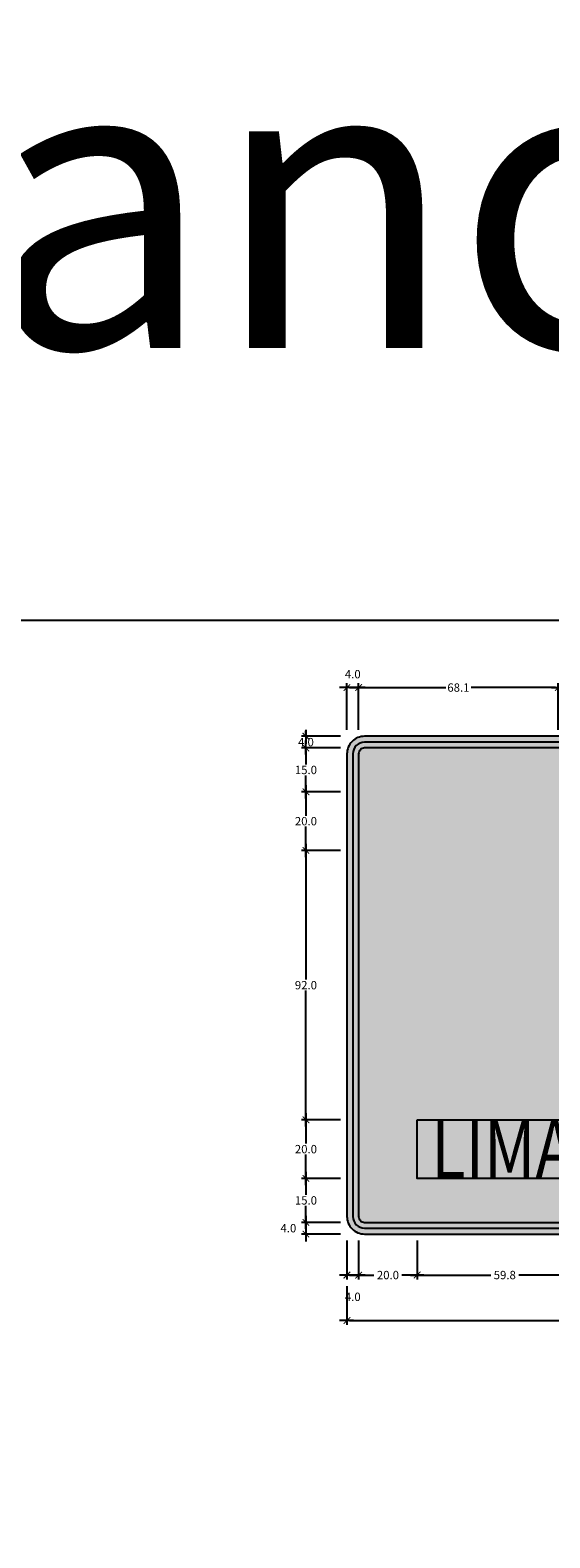
# Model space of a CAD drawing. Units: metres. Extents: x -0.1 to 77.4, y 5.6 to 15.9.
# Drawn here: x 61.1 to 62.9, y 10.7 to 15.9 of the extents above; entities that cross this region are included whole.
import ezdxf
from ezdxf.enums import TextEntityAlignment as Align

# ---------------------------------------------------------------- set-up
doc = ezdxf.new("R2010")
doc.units = ezdxf.units.M
for name, color, linetype in [('Panel - Acotaciones', 1, 'Continuous'), ('Panel - Borde panel', 55, 'Continuous'), ('Panel - BordeOrlaIN', 255, 'Continuous'), ('Panel - Hatch Proy104', 106, 'Continuous'), ('Panel - Texto', 255, 'Continuous')]:
    doc.layers.add(name, color=color, linetype=linetype)
doc.layers.add('Panel - Borde Invisible', color=6, linetype='Continuous', plot=False)
doc.layers.add('Viewport No Print', color=3, linetype='Continuous', plot=False)
doc.styles.add('DIM1', font='romans.shx')
doc.styles.get("Standard").update_dxf_attribs({"font": 'simplex.shx'})
doc.styles.add('Texto_señal', font='txt')
doc.dimstyles.new('L80-E1 15', dxfattribs={"dimscale": 0.15, "dimtxt": 0.19, "dimasz": 0.06, "dimexe": 0.1, "dimexo": 0.15, "dimgap": 0.03, "dimtad": 0, "dimtih": 1, "dimtoh": 1, "dimdec": 1, "dimlfac": 100, "dimzin": 1, "dimdsep": 46, "dimtxsty": 'DIM1', "dimblk": 'TK2', "dimcen": 0.09, "dimclrd": 55, "dimclre": 55, "dimclrt": 2, "dimaunit": 1, "dimadec": 3, "dimazin": 0, "dimtfac": 1, "dimtdec": 1, "dimtofl": 0, "dimtmove": 2, "dimatfit": 3, "dimldrblk": 'CLOSEDBLANK', "dimfxl": 1, "dimtolj": 1, "dimtzin": 1, "dimarcsym": 0})

# ---------------------------------------------------------------- blocks, each defined once
blk = doc.blocks.new('TK2')
at = {"color": 2, "linetype": 'ByBlock'}
blk.add_line((-2.5, 0), (2.82, 0), dxfattribs=at)
at = {"color": 2, "linetype": 'ByBlock', "const_width": 0.375}
blk.add_lwpolyline([(1.25, 1.25), (-1.25, -1.25)], dxfattribs=at)
blk = doc.blocks.new('*D2063')
at = {"layer": 'Defpoints', "color": 0, "transparency": 16777216}
for p in [(62.1751, 11.8146), (62.0351, 11.7746), (62.1751, 11.7746)]:
    blk.add_point(p, dxfattribs=at)
at = {"layer": 'Panel - Acotaciones', "color": 55, "lineweight": -2, "transparency": 16777216}
for p, q in [((62.1526, 11.8146), (62.0201, 11.8146)), ((62.0351, 11.8056), (62.0351, 11.7836)), ((62.1526, 11.7746), (62.0201, 11.7746))]:
    blk.add_line(p, q, dxfattribs=at)
at = {"layer": 'Panel - Acotaciones', "color": 55, "lineweight": -2, "transparency": 16777216, "xscale": 0.009, "yscale": 0.009, "zscale": 0.009}
for p, rotation in [((62.0351, 11.8146), 90), ((62.0351, 11.7746), 270)]:
    blk.add_blockref('TK2', p, dxfattribs=dict(at, rotation=rotation))
at = {"layer": 'Panel - Acotaciones', "color": 2, "transparency": 16777216, "insert": (61.9751, 11.7946), "char_height": 0.0285, "attachment_point": 5, "style": 'DIM1'}
blk.add_mtext('\\A1;4.0', dxfattribs=at)
blk = doc.blocks.new('_ClosedBlank')
at = {"lineweight": -2}
for p, q in [((-1, 0.17), (0, 0)), ((-1, 0.17), (-1, -0.17)), ((0, 0), (-1, -0.17))]:
    blk.add_line(p, q, dxfattribs=at)
blk = doc.blocks.new('*D2064')
at = {"layer": 'Defpoints', "color": 0, "transparency": 16777216}
for p in [(62.1751, 11.7746), (62.2151, 11.7746), (62.2151, 11.6346)]:
    blk.add_point(p, dxfattribs=at)
at = {"layer": 'Panel - Acotaciones', "color": 55, "lineweight": -2, "transparency": 16777216}
for p, q in [((62.1751, 11.7521), (62.1751, 11.6196)), ((62.2151, 11.7521), (62.2151, 11.6196)), ((62.1841, 11.6346), (62.2061, 11.6346))]:
    blk.add_line(p, q, dxfattribs=at)
at = {"layer": 'Panel - Acotaciones', "color": 55, "lineweight": -2, "transparency": 16777216, "xscale": 0.009, "yscale": 0.009, "zscale": 0.009, "rotation": 180}
blk.add_blockref('TK2', (62.1751, 11.6346), dxfattribs=at)
at = {"layer": 'Panel - Acotaciones', "color": 55, "lineweight": -2, "transparency": 16777216, "xscale": 0.009, "yscale": 0.009, "zscale": 0.009}
blk.add_blockref('TK2', (62.2151, 11.6346), dxfattribs=at)
at = {"layer": 'Panel - Acotaciones', "color": 2, "transparency": 16777216, "insert": (62.1951, 11.5604), "char_height": 0.0285, "attachment_point": 5, "style": 'DIM1'}
blk.add_mtext('\\A1;4.0', dxfattribs=at)
blk = doc.blocks.new('*D2065')
at = {"layer": 'Defpoints', "color": 0, "transparency": 16777216}
for p in [(62.1751, 11.6196), (65.1751, 11.6196), (65.1751, 11.4796)]:
    blk.add_point(p, dxfattribs=at)
at = {"layer": 'Panel - Acotaciones', "color": 55, "lineweight": -2, "transparency": 16777216}
for p, q in [((62.1751, 11.5971), (62.1751, 11.4646)), ((65.1751, 11.5971), (65.1751, 11.4646)), ((62.1841, 11.4796), (63.6136, 11.4796)), ((65.1661, 11.4796), (63.7366, 11.4796))]:
    blk.add_line(p, q, dxfattribs=at)
at = {"layer": 'Panel - Acotaciones', "color": 55, "lineweight": -2, "transparency": 16777216, "xscale": 0.009, "yscale": 0.009, "zscale": 0.009, "rotation": 180}
blk.add_blockref('TK2', (62.1751, 11.4796), dxfattribs=at)
at = {"layer": 'Panel - Acotaciones', "color": 55, "lineweight": -2, "transparency": 16777216, "xscale": 0.009, "yscale": 0.009, "zscale": 0.009}
blk.add_blockref('TK2', (65.1751, 11.4796), dxfattribs=at)
at = {"layer": 'Panel - Acotaciones', "color": 2, "transparency": 16777216, "insert": (63.6751, 11.4796), "char_height": 0.0285, "attachment_point": 5, "style": 'DIM1'}
blk.add_mtext('\\A1;300.0', dxfattribs=at)
blk = doc.blocks.new('*D2068')
at = {"layer": 'Defpoints', "color": 0, "transparency": 16777216}
for p in [(62.1751, 13.4346), (62.0351, 13.2846), (62.1751, 13.2846)]:
    blk.add_point(p, dxfattribs=at)
at = {"layer": 'Panel - Acotaciones', "color": 55, "lineweight": -2, "transparency": 16777216}
for p, q in [((62.1526, 13.4346), (62.0201, 13.4346)), ((62.0351, 13.4256), (62.0351, 13.3784)), ((62.0351, 13.2936), (62.0351, 13.3409)), ((62.1526, 13.2846), (62.0201, 13.2846))]:
    blk.add_line(p, q, dxfattribs=at)
at = {"layer": 'Panel - Acotaciones', "color": 55, "lineweight": -2, "transparency": 16777216, "xscale": 0.009, "yscale": 0.009, "zscale": 0.009}
for p, rotation in [((62.0351, 13.4346), 90), ((62.0351, 13.2846), 270)]:
    blk.add_blockref('TK2', p, dxfattribs=dict(at, rotation=rotation))
at = {"layer": 'Panel - Acotaciones', "color": 2, "transparency": 16777216, "insert": (62.0351, 13.3596), "char_height": 0.0285, "attachment_point": 5, "style": 'DIM1'}
blk.add_mtext('\\A1;15.0', dxfattribs=at)
blk = doc.blocks.new('*D2069')
at = {"layer": 'Defpoints', "color": 0, "transparency": 16777216}
for p in [(62.1751, 13.2846), (62.0351, 13.0846), (62.1751, 13.0846)]:
    blk.add_point(p, dxfattribs=at)
at = {"layer": 'Panel - Acotaciones', "color": 55, "lineweight": -2, "transparency": 16777216}
for p, q in [((62.1526, 13.2846), (62.0201, 13.2846)), ((62.0351, 13.2756), (62.0351, 13.2034)), ((62.0351, 13.0936), (62.0351, 13.1659)), ((62.1526, 13.0846), (62.0201, 13.0846))]:
    blk.add_line(p, q, dxfattribs=at)
at = {"layer": 'Panel - Acotaciones', "color": 55, "lineweight": -2, "transparency": 16777216, "xscale": 0.009, "yscale": 0.009, "zscale": 0.009}
for p, rotation in [((62.0351, 13.2846), 90), ((62.0351, 13.0846), 270)]:
    blk.add_blockref('TK2', p, dxfattribs=dict(at, rotation=rotation))
at = {"layer": 'Panel - Acotaciones', "color": 2, "transparency": 16777216, "insert": (62.0351, 13.1846), "char_height": 0.0285, "attachment_point": 5, "style": 'DIM1'}
blk.add_mtext('\\A1;20.0', dxfattribs=at)
blk = doc.blocks.new('*D2070')
at = {"layer": 'Defpoints', "color": 0, "transparency": 16777216}
for p in [(62.1751, 13.0846), (62.0351, 12.1646), (62.1751, 12.1646)]:
    blk.add_point(p, dxfattribs=at)
at = {"layer": 'Panel - Acotaciones', "color": 55, "lineweight": -2, "transparency": 16777216}
for p, q in [((62.1526, 13.0846), (62.0201, 13.0846)), ((62.0351, 13.0756), (62.0351, 12.6434)), ((62.0351, 12.1736), (62.0351, 12.6059)), ((62.1526, 12.1646), (62.0201, 12.1646))]:
    blk.add_line(p, q, dxfattribs=at)
at = {"layer": 'Panel - Acotaciones', "color": 55, "lineweight": -2, "transparency": 16777216, "xscale": 0.009, "yscale": 0.009, "zscale": 0.009}
for p, rotation in [((62.0351, 13.0846), 90), ((62.0351, 12.1646), 270)]:
    blk.add_blockref('TK2', p, dxfattribs=dict(at, rotation=rotation))
at = {"layer": 'Panel - Acotaciones', "color": 2, "transparency": 16777216, "insert": (62.0351, 12.6246), "char_height": 0.0285, "attachment_point": 5, "style": 'DIM1'}
blk.add_mtext('\\A1;92.0', dxfattribs=at)
blk = doc.blocks.new('*D2071')
at = {"layer": 'Defpoints', "color": 0, "transparency": 16777216}
for p in [(62.1751, 12.1646), (62.0351, 11.9646), (62.1751, 11.9646)]:
    blk.add_point(p, dxfattribs=at)
at = {"layer": 'Panel - Acotaciones', "color": 55, "lineweight": -2, "transparency": 16777216}
for p, q in [((62.1526, 12.1646), (62.0201, 12.1646)), ((62.0351, 12.1556), (62.0351, 12.0834)), ((62.0351, 11.9736), (62.0351, 12.0459)), ((62.1526, 11.9646), (62.0201, 11.9646))]:
    blk.add_line(p, q, dxfattribs=at)
at = {"layer": 'Panel - Acotaciones', "color": 55, "lineweight": -2, "transparency": 16777216, "xscale": 0.009, "yscale": 0.009, "zscale": 0.009}
for p, rotation in [((62.0351, 12.1646), 90), ((62.0351, 11.9646), 270)]:
    blk.add_blockref('TK2', p, dxfattribs=dict(at, rotation=rotation))
at = {"layer": 'Panel - Acotaciones', "color": 2, "transparency": 16777216, "insert": (62.0351, 12.0646), "char_height": 0.0285, "attachment_point": 5, "style": 'DIM1'}
blk.add_mtext('\\A1;20.0', dxfattribs=at)
blk = doc.blocks.new('*D2075')
at = {"layer": 'Defpoints', "color": 0, "transparency": 16777216}
for p in [(62.4151, 11.7746), (63.0131, 11.7746), (63.0131, 11.6347)]:
    blk.add_point(p, dxfattribs=at)
at = {"layer": 'Panel - Acotaciones', "color": 55, "lineweight": -2, "transparency": 16777216}
for p, q in [((62.4151, 11.7521), (62.4151, 11.6197)), ((63.0131, 11.7521), (63.0131, 11.6197)), ((62.4241, 11.6347), (62.6662, 11.6347)), ((63.0041, 11.6347), (62.762, 11.6347))]:
    blk.add_line(p, q, dxfattribs=at)
at = {"layer": 'Panel - Acotaciones', "color": 55, "lineweight": -2, "transparency": 16777216, "xscale": 0.009, "yscale": 0.009, "zscale": 0.009, "rotation": 180}
blk.add_blockref('TK2', (62.4151, 11.6347), dxfattribs=at)
at = {"layer": 'Panel - Acotaciones', "color": 55, "lineweight": -2, "transparency": 16777216, "xscale": 0.009, "yscale": 0.009, "zscale": 0.009}
blk.add_blockref('TK2', (63.0131, 11.6347), dxfattribs=at)
at = {"layer": 'Panel - Acotaciones', "color": 2, "transparency": 16777216, "insert": (62.7141, 11.6347), "char_height": 0.0285, "attachment_point": 5, "style": 'DIM1'}
blk.add_mtext('\\A1;59.8', dxfattribs=at)
blk = doc.blocks.new('*D2080')
at = {"layer": 'Defpoints', "color": 0, "transparency": 16777216}
for p in [(62.1751, 11.9646), (62.0351, 11.8146), (62.1751, 11.8146)]:
    blk.add_point(p, dxfattribs=at)
at = {"layer": 'Panel - Acotaciones', "color": 55, "lineweight": -2, "transparency": 16777216}
for p, q in [((62.1526, 11.9646), (62.0201, 11.9646)), ((62.0351, 11.9556), (62.0351, 11.9084)), ((62.0351, 11.8236), (62.0351, 11.8709)), ((62.1526, 11.8146), (62.0201, 11.8146))]:
    blk.add_line(p, q, dxfattribs=at)
at = {"layer": 'Panel - Acotaciones', "color": 55, "lineweight": -2, "transparency": 16777216, "xscale": 0.009, "yscale": 0.009, "zscale": 0.009}
for p, rotation in [((62.0351, 11.9646), 90), ((62.0351, 11.8146), 270)]:
    blk.add_blockref('TK2', p, dxfattribs=dict(at, rotation=rotation))
at = {"layer": 'Panel - Acotaciones', "color": 2, "transparency": 16777216, "insert": (62.0351, 11.8896), "char_height": 0.0285, "attachment_point": 5, "style": 'DIM1'}
blk.add_mtext('\\A1;15.0', dxfattribs=at)
blk = doc.blocks.new('*D2083')
at = {"layer": 'Defpoints', "color": 0, "transparency": 16777216}
for p in [(62.2151, 11.7746), (62.4151, 11.7746), (62.4151, 11.6346)]:
    blk.add_point(p, dxfattribs=at)
at = {"layer": 'Panel - Acotaciones', "color": 55, "lineweight": -2, "transparency": 16777216}
for p, q in [((62.2151, 11.7521), (62.2151, 11.6196)), ((62.4151, 11.7521), (62.4151, 11.6196)), ((62.2241, 11.6346), (62.2672, 11.6346)), ((62.4061, 11.6346), (62.363, 11.6346))]:
    blk.add_line(p, q, dxfattribs=at)
at = {"layer": 'Panel - Acotaciones', "color": 55, "lineweight": -2, "transparency": 16777216, "xscale": 0.009, "yscale": 0.009, "zscale": 0.009, "rotation": 180}
blk.add_blockref('TK2', (62.2151, 11.6346), dxfattribs=at)
at = {"layer": 'Panel - Acotaciones', "color": 55, "lineweight": -2, "transparency": 16777216, "xscale": 0.009, "yscale": 0.009, "zscale": 0.009}
blk.add_blockref('TK2', (62.4151, 11.6346), dxfattribs=at)
at = {"layer": 'Panel - Acotaciones', "color": 2, "transparency": 16777216, "insert": (62.3151, 11.6346), "char_height": 0.0285, "attachment_point": 5, "style": 'DIM1'}
blk.add_mtext('\\A1;20.0', dxfattribs=at)
blk = doc.blocks.new('TEXT_SEÑAL')
at = {"layer": 'Panel - Texto', "style": 'Texto_señal', "width": 0.65}
blk.add_attdef('TEX_SEÑAL', text='', height=0.2, dxfattribs=at).set_placement((0, 0), align=Align.MIDDLE_CENTER)
blk = doc.blocks.new('*D2087')
at = {"layer": 'Defpoints', "color": 0, "transparency": 16777216}
for p in [(62.1751, 13.4746), (62.0351, 13.4346), (62.1751, 13.4346)]:
    blk.add_point(p, dxfattribs=at)
at = {"layer": 'Panel - Acotaciones', "color": 55, "lineweight": -2, "transparency": 16777216}
for p, q in [((62.0351, 13.4836), (62.0351, 13.4926)), ((62.1526, 13.4746), (62.0201, 13.4746)), ((62.1526, 13.4346), (62.0201, 13.4346)), ((62.0351, 13.4256), (62.0351, 13.4166))]:
    blk.add_line(p, q, dxfattribs=at)
at = {"layer": 'Panel - Acotaciones', "color": 55, "lineweight": -2, "transparency": 16777216, "xscale": 0.009, "yscale": 0.009, "zscale": 0.009}
for p, rotation in [((62.0351, 13.4746), 270), ((62.0351, 13.4346), 90)]:
    blk.add_blockref('TK2', p, dxfattribs=dict(at, rotation=rotation))
at = {"layer": 'Panel - Acotaciones', "color": 2, "transparency": 16777216, "insert": (62.0351, 13.4546), "char_height": 0.0285, "attachment_point": 5, "style": 'DIM1'}
blk.add_mtext('\\A1;4.0', dxfattribs=at)
blk = doc.blocks.new('*D2088')
at = {"layer": 'Defpoints', "color": 0, "transparency": 16777216}
for p in [(62.8966, 13.6409), (62.2151, 13.4746), (62.8966, 13.4746)]:
    blk.add_point(p, dxfattribs=at)
at = {"layer": 'Panel - Acotaciones', "color": 55, "lineweight": -2, "transparency": 16777216}
for p, q in [((62.2151, 13.4971), (62.2151, 13.6559)), ((62.8966, 13.4971), (62.8966, 13.6559)), ((62.2241, 13.6409), (62.5127, 13.6409)), ((62.8876, 13.6409), (62.599, 13.6409))]:
    blk.add_line(p, q, dxfattribs=at)
at = {"layer": 'Panel - Acotaciones', "color": 55, "lineweight": -2, "transparency": 16777216, "xscale": 0.009, "yscale": 0.009, "zscale": 0.009, "rotation": 180}
blk.add_blockref('TK2', (62.2151, 13.6409), dxfattribs=at)
at = {"layer": 'Panel - Acotaciones', "color": 55, "lineweight": -2, "transparency": 16777216, "xscale": 0.009, "yscale": 0.009, "zscale": 0.009}
blk.add_blockref('TK2', (62.8966, 13.6409), dxfattribs=at)
at = {"layer": 'Panel - Acotaciones', "color": 2, "transparency": 16777216, "insert": (62.5558, 13.6409), "char_height": 0.0285, "attachment_point": 5, "style": 'DIM1'}
blk.add_mtext('\\A1;68.1', dxfattribs=at)
blk = doc.blocks.new('*D2090')
at = {"layer": 'Defpoints', "color": 0, "transparency": 16777216}
for p in [(62.2151, 13.6409), (62.1751, 13.4746), (62.2151, 13.4746)]:
    blk.add_point(p, dxfattribs=at)
at = {"layer": 'Panel - Acotaciones', "color": 55, "lineweight": -2, "transparency": 16777216}
for p, q in [((62.1751, 13.4971), (62.1751, 13.6559)), ((62.2151, 13.4971), (62.2151, 13.6559)), ((62.1841, 13.6409), (62.2061, 13.6409))]:
    blk.add_line(p, q, dxfattribs=at)
at = {"layer": 'Panel - Acotaciones', "color": 55, "lineweight": -2, "transparency": 16777216, "xscale": 0.009, "yscale": 0.009, "zscale": 0.009, "rotation": 180}
blk.add_blockref('TK2', (62.1751, 13.6409), dxfattribs=at)
at = {"layer": 'Panel - Acotaciones', "color": 55, "lineweight": -2, "transparency": 16777216, "xscale": 0.009, "yscale": 0.009, "zscale": 0.009}
blk.add_blockref('TK2', (62.2151, 13.6409), dxfattribs=at)
at = {"layer": 'Panel - Acotaciones', "color": 2, "transparency": 16777216, "insert": (62.1951, 13.6866), "char_height": 0.0285, "attachment_point": 5, "style": 'DIM1'}
blk.add_mtext('\\A1;4.0', dxfattribs=at)

msp = doc.modelspace()

# ---------------------------------------------------------------- hatches: boundary and pattern name
at = {"layer": 'Panel - BordeOrlaIN'}
h = msp.add_hatch(color=256, dxfattribs=at)
h.dxf.hatch_style = 1
edge = h.paths.add_edge_path()
edge.add_line((62.2351, 11.7946), (65.1151, 11.7946))
edge.add_arc((65.1151, 11.8346), 0.04, 270, 360)
edge.add_line((65.1551, 11.8346), (65.1551, 13.4146))
edge.add_arc((65.1151, 13.4146), 0.04, 0, 90)
edge.add_line((65.1151, 13.4546), (62.2351, 13.4546))
edge.add_arc((62.2351, 13.4146), 0.04, 90, 180)
edge.add_line((62.1951, 13.4146), (62.1951, 11.8346))
edge.add_arc((62.2351, 11.8346), 0.04, 180, 270)
edge = h.paths.add_edge_path(flags=16)
edge.add_line((62.2351, 11.8146), (65.1151, 11.8146))
edge.add_arc((65.1151, 11.8346), 0.02, 270, 360)
edge.add_line((65.1351, 11.8346), (65.1351, 13.4146))
edge.add_arc((65.1151, 13.4146), 0.02, 0, 90)
edge.add_line((65.1151, 13.4346), (62.2351, 13.4346))
edge.add_arc((62.2351, 13.4146), 0.02, 90, 180)
edge.add_line((62.2151, 13.4146), (62.2151, 11.8346))
edge.add_arc((62.2351, 11.8346), 0.02, 180, 270)
at = {"layer": 'Panel - Hatch Proy104'}
h = msp.add_hatch(color=256, dxfattribs=at)
h.dxf.hatch_style = 1
edge = h.paths.add_edge_path()
edge.add_line((62.2351, 11.7746), (65.1151, 11.7746))
edge.add_arc((65.1151, 11.8346), 0.06, 270, 360)
edge.add_line((65.1751, 11.8346), (65.1751, 13.4146))
edge.add_arc((65.1151, 13.4146), 0.06, 0, 90)
edge.add_line((65.1151, 13.4746), (62.2351, 13.4746))
edge.add_arc((62.2351, 13.4146), 0.06, 90, 180)
edge.add_line((62.1751, 13.4146), (62.1751, 11.8346))
edge.add_arc((62.2351, 11.8346), 0.06, 180, 270)

# ---------------------------------------------------------------- linework, layer by layer
at = {"layer": 'Panel - Borde Invisible'}
msp.add_lwpolyline([(62.4151, 12.1646), (63.0131, 12.1646), (63.0131, 11.9646), (62.4151, 11.9646)], close=True, dxfattribs=at)
at = {"layer": 'Panel - Borde panel'}
msp.add_lwpolyline([(62.2351, 11.7746), (65.1151, 11.7746, 0.414214), (65.1751, 11.8346), (65.1751, 13.4146, 0.414214), (65.1151, 13.4746), (62.2351, 13.4746, 0.414214), (62.1751, 13.4146), (62.1751, 11.8346, 0.414214)], format="xyb", close=True, dxfattribs=at)
at = {"layer": 'Panel - BordeOrlaIN'}
for points in [[(62.2351, 11.7946), (65.1151, 11.7946, 0.414214), (65.1551, 11.8346), (65.1551, 13.4146, 0.414214), (65.1151, 13.4546), (62.2351, 13.4546, 0.414214), (62.1951, 13.4146), (62.1951, 11.8346, 0.414214)], [(62.2351, 11.8146), (65.1151, 11.8146, 0.414214), (65.1351, 11.8346), (65.1351, 13.4146, 0.414214), (65.1151, 13.4346), (62.2351, 13.4346, 0.414214), (62.2151, 13.4146), (62.2151, 11.8346, 0.414214)]]:
    msp.add_lwpolyline(points, format="xyb", close=True, dxfattribs=at)
at = {"layer": 'Viewport No Print'}
msp.add_lwpolyline([(54.3174, 5.6351), (66.4075, 5.6351), (66.4075, 13.8702), (54.3174, 13.8702)], close=True, dxfattribs=at)

# ---------------------------------------------------------------- block references
at = {"layer": 'Panel - Texto'}
ref = msp.add_blockref('TEXT_SEÑAL', (62.76, 12.0615), dxfattribs=at)
ref.add_attrib('TEX_SEÑAL', 'LIMA', dxfattribs={"height": 0.2, "style": 'Texto_señal', "width": 0.791}).set_placement((62.7063, 12.0646), align=Align.MIDDLE_CENTER)

# ---------------------------------------------------------------- texts
at = {"layer": 'Viewport No Print', "insert": (55.5226, 15.8), "char_height": 1, "attachment_point": 1}
msp.add_mtext('05 Rio blanco', dxfattribs=at)

# ---------------------------------------------------------------- dimensions: what is measured, and where the dimension line sits
at = {"layer": 'Panel - Acotaciones'}
for base, p1, p2, picture, middle in [((62.2151, 13.6409), (62.1751, 13.4746), (62.2151, 13.4746), '*D2090', (62.1951, 13.6866)), ((62.8965959825, 13.6408560944), (62.2150959826, 13.474600375), (62.8965959825, 13.474600375), '*D2088', (62.5558459825, 13.6408560944)), ((62.2151, 11.6346), (62.1751, 11.7746), (62.2151, 11.7746), '*D2064', (62.1951, 11.5604)), ((62.4151, 11.6346), (62.2151, 11.7746), (62.4151, 11.7746), '*D2083', (62.3151, 11.6346)), ((63.0131, 11.6347), (62.4151, 11.7746), (63.0131, 11.7746), '*D2075', (62.7141, 11.6347)), ((65.1751, 11.4796), (62.1751, 11.6196), (65.1751, 11.6196), '*D2065', (63.6751, 11.4796))]:
    dim = msp.add_linear_dim(base=base, p1=p1, p2=p2, dimstyle='L80-E1 15', dxfattribs=at)
    dim.commit()
    dim.dimension.update_dxf_attribs({"geometry": picture, "text_midpoint": middle})
for base, p1, p2, picture, middle in [((62.0351, 13.4346), (62.1751, 13.4746), (62.1751, 13.4346), '*D2087', (62.0351, 13.4546)), ((62.0351, 13.2846), (62.1751, 13.4346), (62.1751, 13.2846), '*D2068', (62.0351, 13.3596)), ((62.0351, 13.0846), (62.1751, 13.2846), (62.1751, 13.0846), '*D2069', (62.0351, 13.1846)), ((62.0351, 12.1646), (62.1751, 13.0846), (62.1751, 12.1646), '*D2070', (62.0351, 12.6246)), ((62.0351, 11.9646), (62.1751, 12.1646), (62.1751, 11.9646), '*D2071', (62.0351, 12.0646)), ((62.0351, 11.8146), (62.1751, 11.9646), (62.1751, 11.8146), '*D2080', (62.0351, 11.8896))]:
    dim = msp.add_linear_dim(base=base, p1=p1, p2=p2, angle=90, dimstyle='L80-E1 15', dxfattribs=at)
    dim.commit()
    dim.dimension.update_dxf_attribs({"geometry": picture, "text_midpoint": middle})
dim = msp.add_linear_dim(base=(62.0351, 11.7746), p1=(62.1751, 11.8146), p2=(62.1751, 11.7746), angle=90, dimstyle='L80-E1 15', dxfattribs=at)
dim.commit()
dim.dimension.update_dxf_attribs({"geometry": '*D2063', "text_midpoint": (61.9751, 11.7946), "dimtype": 160})

doc.saveas('drawing.dxf')
